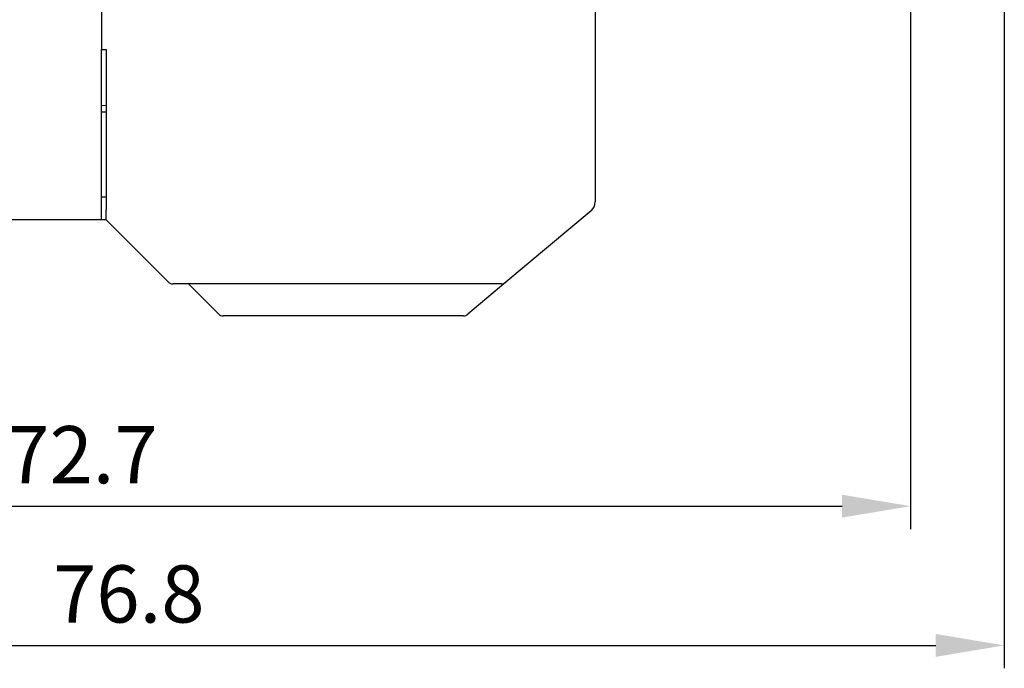
# Model space of a CAD drawing. Extents: x 85 to 719, y 456 to 739.
# Drawn here: x 567 to 610, y 468 to 497 of the extents above; entities that cross this region are included whole.
import ezdxf

# ---------------------------------------------------------------- set-up
doc = ezdxf.new("R2010")
doc.units = 0
doc.header["$MEASUREMENT"] = 0
doc.header["$PDMODE"] = 2
doc.header["$PDSIZE"] = -0.01
doc.layers.add('204', color=7, linetype='Continuous')
doc.layers.add('3', color=7, linetype='Continuous')
doc.styles.get("Standard").update_dxf_attribs({"font": 'monotxt.shx'})
doc.dimstyles.new('DSTYLE6', dxfattribs={"dimtxt": 2.5, "dimasz": 3, "dimexe": 1, "dimexo": 1, "dimgap": 1, "dimtad": 1, "dimdec": 3, "dimrnd": 0.1, "dimzin": 11, "dimdsep": 46, "dimtxsty": 'Standard', "dimcen": 0.09, "dimadec": 0, "dimazin": 0, "dimtp": 0.1, "dimtm": 0.1, "dimtfac": 1, "dimtdec": 3, "dimtofl": 0, "dimtmove": 2, "dimatfit": 3, "dimfxl": 0, "dimtolj": 1, "dimtzin": 0, "dimarcsym": 0})

# ---------------------------------------------------------------- blocks, each defined once
blk = doc.blocks.new('*D69')
at = {"layer": '3', "color": 0, "linetype": 'Continuous', "lineweight": -2}
for p, q in [((533.609, 566.675), (533.609, 474.558)), ((606.13, 513.175), (606.13, 474.558)), ((536.609, 475.558), (603.13, 475.558))]:
    blk.add_line(p, q, dxfattribs=at)
at = {"layer": '3', "color": 0, "linetype": 'Continuous'}
for points in [[(536.609, 476.058), (536.609, 475.058), (533.609, 475.558)], [(603.13, 476.058), (603.13, 475.058), (606.13, 475.558)]]:
    blk.add_solid(points, dxfattribs=at)
at = {"layer": 'Defpoints', "color": 0, "linetype": 'Continuous'}
for p in [(533.609, 567.675), (606.13, 514.175), (606.13, 475.558)]:
    blk.add_point(p, dxfattribs=at)
at = {"layer": '3', "color": 0, "linetype": 'Continuous', "insert": (569.87, 477.808), "char_height": 2.5, "attachment_point": 5}
blk.add_mtext('\\A1;72.7', dxfattribs=at)
blk = doc.blocks.new('*D70')
at = {"layer": '3', "color": 0, "linetype": 'Continuous', "lineweight": -2}
for p, q in [((533.609, 566.675), (533.609, 468.47)), ((610.23, 516.025), (610.23, 468.47)), ((536.609, 469.47), (607.23, 469.47))]:
    blk.add_line(p, q, dxfattribs=at)
at = {"layer": '3', "color": 0, "linetype": 'Continuous'}
for points in [[(536.609, 469.97), (536.609, 468.97), (533.609, 469.47)], [(607.23, 469.97), (607.23, 468.97), (610.23, 469.47)]]:
    blk.add_solid(points, dxfattribs=at)
at = {"layer": 'Defpoints', "color": 0, "linetype": 'Continuous'}
for p in [(533.609, 567.675), (610.23, 517.025), (610.23, 469.47)]:
    blk.add_point(p, dxfattribs=at)
at = {"layer": '3', "color": 0, "linetype": 'Continuous', "insert": (571.92, 471.72), "char_height": 2.5, "attachment_point": 5}
blk.add_mtext('\\A1;76.8', dxfattribs=at)

msp = doc.modelspace()

# ---------------------------------------------------------------- linework, layer by layer
at = {"layer": '204', "color": 3, "linetype": 'Continuous'}
for p, q in [((592.33, 500.87471), (592.33, 488.85734)), ((570.73, 497.52471), (570.73, 495.52471)), ((570.73, 495.52471), (570.93, 495.52471)), ((570.73, 488.37471), (570.73, 495.52471)), ((570.93, 495.52471), (570.93, 488.49898)), ((570.73, 493.09221), (570.93, 493.07471)), ((570.93001, 492.77471), (570.73, 492.77471)), ((570.73, 489.07471), (570.93001, 489.0747)), ((570.73, 488.07471), (570.73, 488.37471)), ((570.93, 488.07471), (570.93, 488.49898)), ((592.1514, 488.47432), (588.42189, 485.3449)), ((570.73, 488.07471), (540.03, 488.07471)), ((570.93001, 488.07471), (570.73, 488.07471)), ((573.64213, 485.36258), (570.93, 488.07471)), ((588.22906, 485.27471), (573.85427, 485.27471)), ((575.84213, 483.96258), (574.52999, 485.27472)), ((588.42189, 485.3449), (586.75343, 483.9449)), ((586.5606, 483.87471), (576.05427, 483.87471))]:
    msp.add_line(p, q, dxfattribs=at)
for centre, radius, start, end in [((591.83, 488.85734), 0.5, 310, 0), ((573.85427, 485.57471), 0.3, 224.99999, 270), ((588.22906, 485.57471), 0.3, 270, 310), ((576.05427, 484.17471), 0.3, 225, 270), ((586.5606, 484.17471), 0.3, 270, 310)]:
    msp.add_arc(centre, radius, start, end, dxfattribs=at)

# ---------------------------------------------------------------- dimensions: what is measured, and where the dimension line sits
at = {"layer": '3', "color": 1, "linetype": 'Continuous'}
for base, p2, override, picture, middle in [((606.13001, 475.55829), (606.13001, 514.17471), {"dimlfac": 1.002, "dimrnd": 0.1}, '*D69', (569.86967, 477.80829)), ((610.23, 469.46992), (610.23, 517.02472), {"dimlfac": 1.002, "dimrnd": 0.2}, '*D70', (571.91967, 471.71992))]:
    dim = msp.add_linear_dim(base=base, p1=(533.60934, 567.67471), p2=p2, dimstyle='DSTYLE6', override=override, dxfattribs=at)
    dim.commit()
    dim.dimension.update_dxf_attribs({"geometry": picture, "text_midpoint": middle})

doc.saveas('drawing.dxf')
